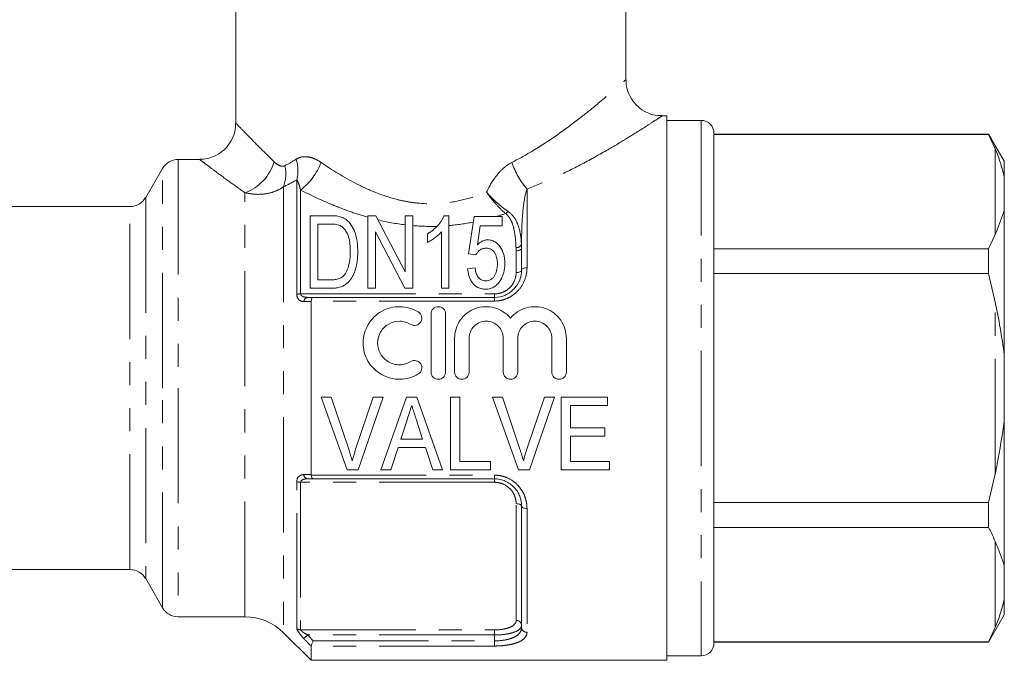
# Model space of a CAD drawing. Units: millimetres. Extents: x -56 to 626, y -8 to 358.
# Drawn here: x 155 to 209, y 190 to 225 of the extents above; entities that cross this region are included whole.
import ezdxf

# ---------------------------------------------------------------- set-up
doc = ezdxf.new("R2010")
doc.units = ezdxf.units.MM
doc.linetypes.add('PHANTOM', pattern=[12.7, 6.35, -1.27, 1.27, -1.27, 1.27, -1.27])

msp = doc.modelspace()

# ---------------------------------------------------------------- linework, layer by layer
at = {"color": 7, "linetype": 'Continuous', "lineweight": 15}
for p, q in [((167.002, 225.997), (167.002, 219.243)), ((188.502, 221.657), (188.502, 225.997)), ((190.752, 219.667), (190.492, 219.667)), ((190.752, 219.667), (190.752, 189.667)), ((192.652, 219.417), (190.752, 219.417)), ((193.352, 218.717), (193.352, 190.617)), ((208.486, 218.667), (193.352, 218.667)), ((193.352, 218.645), (208.486, 218.645)), ((209.352, 217.167), (208.486, 218.667)), ((208.486, 218.645), (208.486, 218.667)), ((208.852, 217.859), (208.486, 218.645)), ((165.029, 217.267), (163.829, 217.267)), ((209.352, 216.289), (209.352, 217.167)), ((162.963, 216.767), (162.04, 215.167)), ((209.352, 214.464), (209.352, 216.289)), ((161.173, 214.667), (130.756, 214.667)), ((209.352, 206.493), (209.352, 214.464)), ((172.201, 214.167), (171.111, 214.167)), ((171.111, 214.167), (171.111, 210.167)), ((174.29, 214.167), (174.29, 210.167)), ((174.728, 214.167), (174.29, 214.167)), ((176.342, 211.066), (174.728, 214.167)), ((176.342, 214.167), (176.342, 211.066)), ((176.752, 214.167), (176.342, 214.167)), ((176.752, 210.167), (176.752, 214.167)), ((178.752, 214.167), (178.488, 214.167)), ((178.752, 210.167), (178.752, 214.167)), ((180.137, 214.116), (179.829, 212.065)), ((181.675, 214.116), (180.137, 214.116)), ((181.675, 213.603), (181.675, 214.116)), ((171.521, 213.706), (172.197, 213.706)), ((171.521, 210.629), (171.521, 213.706)), ((174.701, 213.269), (176.314, 210.167)), ((174.701, 210.167), (174.701, 213.269)), ((178.342, 213.284), (178.342, 210.167)), ((180.326, 212.567), (180.477, 213.603)), ((180.477, 213.603), (181.675, 213.603)), ((177.572, 213.167), (177.572, 212.695)), ((208.486, 212.34), (208.852, 213.126)), ((182.752, 211.167), (182.752, 212.575)), ((208.486, 212.34), (193.352, 212.34)), ((208.486, 210.972), (208.486, 212.34)), ((179.829, 212.065), (180.239, 212.014)), ((180.188, 211.296), (179.778, 211.244)), ((172.208, 210.629), (171.521, 210.629)), ((193.352, 210.972), (208.486, 210.972)), ((208.852, 209.4), (208.486, 210.972)), ((171.111, 210.167), (172.253, 210.167)), ((174.29, 210.167), (174.701, 210.167)), ((176.314, 210.167), (176.752, 210.167)), ((178.342, 210.167), (178.752, 210.167)), ((171.152, 209.435), (171.152, 199.9)), ((171.276, 209.667), (181.252, 209.667)), ((177.763, 205.553), (177.763, 208.753)), ((178.563, 208.753), (178.563, 205.553)), ((179.063, 205.553), (179.063, 207.414)), ((179.863, 207.414), (179.863, 205.553)), ((181.742, 205.553), (181.742, 207.414)), ((182.542, 207.414), (182.542, 205.553)), ((184.42, 205.553), (184.42, 207.414)), ((185.22, 207.414), (185.22, 205.553)), ((209.352, 202.842), (209.352, 206.493)), ((172.265, 204.167), (171.706, 204.167)), ((171.706, 204.167), (173.141, 200.167)), ((173.225, 201.3), (172.265, 204.167)), ((174.572, 204.167), (173.61, 201.3)), ((173.75, 200.167), (175.131, 204.167)), ((175.131, 204.167), (174.572, 204.167)), ((176.414, 204.167), (175.001, 200.167)), ((176.989, 204.167), (176.414, 204.167)), ((178.401, 200.167), (176.989, 204.167)), ((179.342, 204.167), (178.829, 204.167)), ((178.829, 204.167), (178.829, 200.167)), ((179.342, 200.629), (179.342, 204.167)), ((181.701, 204.167), (181.142, 204.167)), ((181.142, 204.167), (182.577, 200.167)), ((182.661, 201.3), (181.701, 204.167)), ((184.008, 204.167), (183.046, 201.3)), ((183.185, 200.167), (184.567, 204.167)), ((184.567, 204.167), (184.008, 204.167)), ((187.496, 204.167), (184.931, 204.167)), ((184.931, 204.167), (184.931, 200.167)), ((187.496, 203.706), (187.496, 204.167)), ((185.444, 202.475), (185.444, 203.706)), ((185.444, 203.706), (187.496, 203.706)), ((176.099, 201.86), (176.46, 202.97)), ((176.963, 202.901), (177.302, 201.86)), ((187.342, 202.475), (185.444, 202.475)), ((187.342, 202.014), (187.342, 202.475)), ((209.352, 194.871), (209.352, 202.842)), ((177.302, 201.86), (176.099, 201.86)), ((185.444, 200.629), (185.444, 202.014)), ((185.444, 202.014), (187.342, 202.014)), ((175.547, 200.167), (175.948, 201.398)), ((175.948, 201.398), (177.453, 201.398)), ((177.453, 201.398), (177.855, 200.167)), ((181.034, 200.629), (179.342, 200.629)), ((181.034, 200.167), (181.034, 200.629)), ((187.598, 200.629), (185.444, 200.629)), ((187.598, 200.167), (187.598, 200.629)), ((181.252, 199.667), (171.276, 199.667)), ((173.141, 200.167), (173.75, 200.167)), ((175.001, 200.167), (175.547, 200.167)), ((177.855, 200.167), (178.401, 200.167)), ((178.829, 200.167), (181.034, 200.167)), ((182.577, 200.167), (183.185, 200.167)), ((184.931, 200.167), (187.598, 200.167)), ((208.486, 198.363), (208.852, 199.935)), ((182.752, 191.483), (182.752, 198.167)), ((208.486, 198.363), (193.352, 198.363)), ((208.486, 196.994), (208.486, 198.363)), ((193.352, 196.994), (208.486, 196.994)), ((209.352, 193.046), (209.352, 194.871)), ((101.829, 194.667), (161.173, 194.667)), ((162.04, 194.167), (162.963, 192.567)), ((209.352, 192.167), (209.352, 193.046)), ((163.829, 192.067), (167.509, 192.067)), ((208.486, 190.667), (209.352, 192.167)), ((169.631, 191.189), (171.152, 189.667)), ((208.486, 190.69), (208.852, 191.476)), ((171.152, 190.445), (171.152, 189.667)), ((208.486, 190.69), (193.352, 190.69)), ((193.352, 190.667), (208.486, 190.667)), ((208.486, 190.667), (208.486, 190.69)), ((190.752, 189.917), (192.652, 189.917)), ((171.152, 189.667), (190.752, 189.667))]:
    msp.add_line(p, q, dxfattribs=at)
at = {"color": 8, "linetype": 'PHANTOM', "lineweight": 0}
for p, q in [((192.652, 219.417), (192.652, 189.917)), ((208.852, 213.126), (208.852, 217.859)), ((163.829, 217.267), (163.829, 204.667)), ((162.963, 204.667), (162.963, 216.767)), ((170.364, 209.827), (170.364, 216.139)), ((167.509, 192.067), (167.509, 215.429)), ((169.631, 215.758), (169.631, 191.189)), ((170.576, 215.576), (170.576, 209.859)), ((183.052, 215.636), (183.052, 211.3)), ((162.04, 215.167), (162.04, 194.167)), ((161.173, 194.667), (161.173, 214.667)), ((182.452, 211.034), (182.452, 212.229)), ((182.747, 212.575), (182.752, 212.575)), ((170.576, 209.859), (181.252, 209.859)), ((181.252, 209.463), (171.154, 209.463)), ((181.252, 209.667), (181.252, 209.859)), ((181.252, 209.463), (181.252, 209.667)), ((208.852, 199.935), (208.852, 209.4)), ((162.963, 192.567), (162.963, 204.667)), ((163.829, 204.667), (163.829, 192.067)), ((171.154, 199.872), (181.252, 199.872)), ((181.252, 199.872), (181.252, 199.667)), ((181.252, 199.476), (181.252, 199.667)), ((170.364, 191.425), (170.364, 199.508)), ((181.252, 199.476), (170.576, 199.476)), ((170.576, 199.476), (170.576, 191.343)), ((182.452, 191.863), (182.452, 198.301)), ((183.052, 198.035), (183.052, 191.214)), ((208.852, 191.476), (208.852, 196.209)), ((170.576, 191.343), (181.252, 191.343)), ((170.969, 191.063), (170.757, 190.863)), ((181.252, 191.063), (170.969, 191.063)), ((181.252, 191.063), (181.252, 191.343)), ((181.252, 190.739), (181.252, 191.063)), ((181.252, 190.455), (171.154, 190.455)), ((171.276, 190.739), (181.252, 190.739)), ((181.252, 190.455), (181.252, 190.739))]:
    msp.add_line(p, q, dxfattribs=at)
at = {"color": 8, "linetype": 'PHANTOM', "lineweight": 0, "flags": 128}
for points in [[(182.752, 212.387), (182.746, 212.356), (182.729, 212.327), (182.701, 212.299), (182.664, 212.275), (182.619, 212.255), (182.567, 212.241), (182.51, 212.232), (182.452, 212.229)], [(182.752, 211.167), (182.746, 211.141), (182.729, 211.116), (182.701, 211.093), (182.664, 211.073), (182.619, 211.056), (182.567, 211.044), (182.51, 211.036), (182.452, 211.034)], [(183.052, 211.3), (182.993, 211.298), (182.937, 211.29), (182.885, 211.278), (182.84, 211.261), (182.803, 211.241), (182.775, 211.218), (182.758, 211.193), (182.752, 211.167)], [(182.752, 198.167), (182.746, 198.193), (182.729, 198.219), (182.701, 198.242), (182.664, 198.262), (182.619, 198.278), (182.567, 198.291), (182.51, 198.298), (182.452, 198.301)], [(183.052, 198.035), (182.993, 198.037), (182.937, 198.045), (182.885, 198.057), (182.84, 198.074), (182.803, 198.094), (182.775, 198.117), (182.758, 198.142), (182.752, 198.167)]]:
    msp.add_lwpolyline(points, dxfattribs=at)
at = {"color": 7, "linetype": 'Continuous', "lineweight": 15}
for centre, radius, start, end in [((192.652, 218.717), 0.7, 0, 90), ((163.829, 216.267), 1, 90, 150), ((161.173, 215.667), 1, 270, 330), ((161.173, 193.667), 1, 30, 90), ((163.829, 193.067), 1, 210, 270), ((167.509, 189.067), 3, 45, 90), ((192.652, 190.617), 0.7, 270, 0)]:
    msp.add_arc(centre, radius, start, end, dxfattribs=at)
at = {"color": 8, "linetype": 'PHANTOM', "lineweight": 0}
for centre, radius, start, end in [((166.614, 217.881), 2.61, 290.0602, 343.45), ((168.324, 216.651), 2.103, 345.9246, 17.4367), ((168.4, 218.36), 3.534, 308.0205, 339.143), ((186.397, 218.505), 4.407, 198.6147, 220.6197), ((167.665, 216.48), 2.094, 339.8171, 12.1646), ((181.546, 214.736), 0.559, 305.6182, 323.9516), ((182.487, 212.698), 0.288, 262.2577, 334.7402), ((170.565, 209.212), 0.647, 89.0026, 108.0998), ((171.003, 209.423), 0.246, 97.9179, 176.8913), ((171.003, 199.912), 0.246, 183.1087, 262.0821), ((170.565, 200.123), 0.647, 251.9002, 270.9974), ((182.467, 191.578), 0.286, 3.3322, 92.9834), ((170.575, 191.654), 0.311, 227.4767, 270.3144), ((183.037, 191.499), 0.286, 183.2793, 272.941)]:
    msp.add_arc(centre, radius, start, end, dxfattribs=at)
for points, knots in [([(182.221, 217.098), (182.618, 217.313), (183.529, 217.804), (184.793, 218.658), (185.934, 219.511), (186.861, 220.256), (187.552, 220.837), (188.073, 221.288), (188.388, 221.566), (188.53, 221.692), (188.494, 221.66), (188.49, 221.657)], [0, 0, 0, 0, 0.111747, 0.256604, 0.404391, 0.525188, 0.64833, 0.758012, 0.870543, 0.985662, 1, 1, 1, 1]), ([(167.026, 219.243), (167.02, 219.249), (166.996, 219.273), (167.177, 219.087), (167.449, 218.806), (167.82, 218.428), (168.279, 217.961), (168.835, 217.415), (169.116, 217.138)], [0, 0, 0, 0, 0.075973, 0.2842749, 0.5007495, 0.535182, 0.7645076, 1, 1, 1, 1]), ([(190.492, 219.661), (190.495, 219.663), (190.538, 219.691), (190.373, 219.582), (189.997, 219.336), (189.384, 218.94), (188.558, 218.424), (187.463, 217.768), (186.098, 217.01), (184.596, 216.255), (183.521, 215.824), (183.052, 215.636)], [0, 0, 0, 0, 0.009744, 0.127038, 0.234787, 0.345642, 0.465297, 0.587611, 0.734168, 0.883869, 1, 1, 1, 1]), ([(167.509, 215.429), (167.184, 215.662), (166.526, 216.133), (165.82, 216.655), (165.33, 217.021), (165.107, 217.188), (165.004, 217.266), (165.021, 217.253), (165.029, 217.247)], [0, 0, 0, 0, 0.230055, 0.465794, 0.644441, 0.827671, 0.924239, 1, 1, 1, 1]), ([(169.116, 217.138), (169.202, 217.054), (169.294, 216.982), (169.443, 216.912), (169.496, 216.896), (169.604, 216.886), (169.659, 216.894), (169.712, 216.922)], [0, 0, 0, 0, 0.5, 0.5, 0.75, 0.75, 1, 1, 1, 1]), ([(170.331, 217.281), (170.433, 217.346), (170.544, 217.387), (170.771, 217.424), (170.89, 217.422), (171.127, 217.382), (171.244, 217.345), (171.476, 217.243), (171.591, 217.178), (171.702, 217.102)], [0, 0, 0, 0, 0.25, 0.25, 0.5, 0.5, 0.75, 0.75, 1, 1, 1, 1]), ([(171.702, 217.102), (172.309, 216.686), (172.955, 216.284), (174.005, 215.746), (174.372, 215.577), (175.129, 215.28), (175.518, 215.152), (176.118, 215.003), (176.321, 214.961), (176.733, 214.891), (176.944, 214.865), (177.575, 214.813), (177.993, 214.815), (178.827, 214.89), (179.245, 214.965), (180.055, 215.173), (180.449, 215.306), (180.827, 215.458)], [0, 0, 0, 0, 0.25, 0.25, 0.375, 0.375, 0.5, 0.5, 0.5625, 0.5625, 0.625, 0.625, 0.75, 0.75, 0.875, 0.875, 1, 1, 1, 1]), ([(180.827, 215.458), (180.98, 215.801), (181.166, 216.121), (181.515, 216.55), (181.642, 216.683), (181.915, 216.916), (182.063, 217.019), (182.221, 217.098)], [0, 0, 0, 0, 0.5, 0.5, 0.75, 0.75, 1, 1, 1, 1]), ([(170.576, 215.576), (170.547, 215.688), (170.516, 215.794), (170.465, 215.94), (170.448, 215.987), (170.409, 216.072), (170.39, 216.112), (170.364, 216.139)], [0, 0, 0, 0, 0.5, 0.5, 0.75, 0.75, 1, 1, 1, 1]), ([(169.631, 215.758), (169.485, 215.655), (169.328, 215.572), (168.993, 215.443), (168.814, 215.397), (168.451, 215.344), (168.266, 215.337), (167.89, 215.357), (167.699, 215.385), (167.509, 215.429)], [0, 0, 0, 0, 0.25, 0.25, 0.5, 0.5, 0.75, 0.75, 1, 1, 1, 1]), ([(174.29, 214.08), (173.954, 214.175), (173.622, 214.282), (172.976, 214.509), (172.66, 214.631), (171.734, 215.012), (171.143, 215.289), (170.576, 215.576)], [0, 0, 0, 0, 0.25, 0.25, 0.5, 0.5, 1, 1, 1, 1]), ([(181.998, 214.407), (181.801, 214.542), (181.6, 214.699), (181.298, 214.968), (181.2, 215.062), (181.056, 215.208), (181.009, 215.257), (180.917, 215.357), (180.871, 215.408), (180.827, 215.458)], [0, 0, 0, 0, 0.5, 0.5, 0.75, 0.75, 0.875, 0.875, 1, 1, 1, 1]), ([(181.871, 214.282), (181.691, 214.436), (181.511, 214.613), (181.242, 214.915), (181.154, 215.02), (180.986, 215.235), (180.903, 215.348), (180.827, 215.458)], [0, 0, 0, 0, 0.5, 0.5, 0.75, 0.75, 1, 1, 1, 1]), ([(183.052, 215.636), (182.979, 215.426), (182.93, 215.191), (182.852, 214.705), (182.825, 214.451), (182.764, 213.674), (182.752, 213.133), (182.752, 212.575)], [0, 0, 0, 0, 0.25, 0.25, 0.5, 0.5, 1, 1, 1, 1]), ([(181.998, 214.407), (182.16, 214.297), (182.281, 214.162), (182.466, 213.877), (182.532, 213.723), (182.684, 213.254), (182.728, 212.923), (182.747, 212.575)], [0, 0, 0, 0, 0.25, 0.25, 0.5, 0.5, 1, 1, 1, 1]), ([(182.448, 212.412), (182.432, 212.759), (182.403, 213.094), (182.298, 213.575), (182.252, 213.733), (182.112, 214.029), (182.016, 214.17), (181.871, 214.282)], [0, 0, 0, 0, 0.5, 0.5, 0.75, 0.75, 1, 1, 1, 1]), ([(183.052, 211.3), (183.052, 211.075), (183.013, 210.853), (182.848, 210.419), (182.726, 210.218), (182.481, 209.953), (182.391, 209.873), (182.195, 209.731), (182.088, 209.668), (181.863, 209.568), (181.746, 209.529), (181.503, 209.477), (181.378, 209.463), (181.252, 209.463)], [0, 0, 0, 0, 0.25, 0.25, 0.5, 0.5, 0.625, 0.625, 0.75, 0.75, 0.875, 0.875, 1, 1, 1, 1]), ([(181.252, 209.859), (181.417, 209.859), (181.579, 209.892), (181.802, 209.986), (181.873, 210.025), (182.003, 210.114), (182.063, 210.165), (182.228, 210.333), (182.311, 210.462), (182.424, 210.742), (182.452, 210.887), (182.452, 211.034)], [0, 0, 0, 0, 0.25, 0.25, 0.375, 0.375, 0.5, 0.5, 0.75, 0.75, 1, 1, 1, 1]), ([(170.364, 209.827), (170.364, 209.694), (170.418, 209.589), (170.53, 209.495), (170.573, 209.473), (170.662, 209.444), (170.709, 209.437), (170.757, 209.437)], [0, 0, 0, 0, 0.5, 0.5, 0.75, 0.75, 1, 1, 1, 1]), ([(170.969, 209.667), (170.888, 209.667), (170.807, 209.676), (170.695, 209.713), (170.659, 209.73), (170.6, 209.779), (170.576, 209.815), (170.576, 209.859)], [0, 0, 0, 0, 0.5, 0.5, 0.75, 0.75, 1, 1, 1, 1]), ([(170.757, 199.898), (170.709, 199.898), (170.662, 199.891), (170.573, 199.862), (170.53, 199.84), (170.419, 199.746), (170.364, 199.641), (170.364, 199.508)], [0, 0, 0, 0, 0.25, 0.25, 0.5, 0.5, 1, 1, 1, 1]), ([(170.576, 199.476), (170.576, 199.52), (170.6, 199.556), (170.66, 199.605), (170.695, 199.622), (170.807, 199.659), (170.888, 199.667), (170.969, 199.667)], [0, 0, 0, 0, 0.25, 0.25, 0.5, 0.5, 1, 1, 1, 1]), ([(170.757, 199.898), (170.791, 199.898), (170.826, 199.898), (170.86, 199.899), (170.957, 199.899), (171.055, 199.9), (171.152, 199.9)], [0, 0, 0, 0, 0.00015, 0.00015, 0.00015, 0.0005747496, 0.0005747496, 0.0005747496, 0.0005747496]), ([(181.252, 199.872), (181.377, 199.872), (181.5, 199.858), (181.742, 199.807), (181.862, 199.767), (182.198, 199.617), (182.399, 199.47), (182.642, 199.208), (182.714, 199.112), (182.838, 198.912), (182.889, 198.808), (182.971, 198.593), (183.001, 198.481), (183.042, 198.259), (183.052, 198.147), (183.052, 198.035)], [0, 0, 0, 0, 0.125, 0.125, 0.25, 0.25, 0.5, 0.5, 0.625, 0.625, 0.75, 0.75, 0.875, 0.875, 1, 1, 1, 1]), ([(182.452, 198.301), (182.452, 198.448), (182.424, 198.595), (182.311, 198.873), (182.226, 199.004), (182.009, 199.226), (181.874, 199.318), (181.652, 199.412), (181.574, 199.436), (181.415, 199.468), (181.334, 199.476), (181.252, 199.476)], [0, 0, 0, 0, 0.25, 0.25, 0.5, 0.5, 0.75, 0.75, 0.875, 0.875, 1, 1, 1, 1]), ([(181.252, 191.343), (181.417, 191.343), (181.579, 191.356), (181.802, 191.393), (181.873, 191.409), (182.003, 191.445), (182.063, 191.466), (182.228, 191.537), (182.311, 191.593), (182.424, 191.721), (182.452, 191.79), (182.452, 191.863)], [0, 0, 0, 0, 0.25, 0.25, 0.375, 0.375, 0.5, 0.5, 0.75, 0.75, 1, 1, 1, 1]), ([(182.752, 191.594), (182.752, 191.519), (182.717, 191.448), (182.574, 191.317), (182.469, 191.26), (182.263, 191.188), (182.187, 191.167), (182.025, 191.13), (181.936, 191.114), (181.658, 191.076), (181.457, 191.063), (181.252, 191.063)], [0, 0, 0, 0, 0.25, 0.25, 0.5, 0.5, 0.625, 0.625, 0.75, 0.75, 1, 1, 1, 1]), ([(170.364, 191.425), (170.364, 191.373), (170.418, 191.276), (170.53, 191.124), (170.573, 191.071), (170.662, 190.966), (170.709, 190.914), (170.757, 190.863)], [0, 0, 0, 0, 0.5, 0.5, 0.75, 0.75, 1, 1, 1, 1]), ([(170.969, 191.063), (170.888, 191.107), (170.807, 191.152), (170.695, 191.225), (170.659, 191.25), (170.6, 191.3), (170.576, 191.326), (170.576, 191.343)], [0, 0, 0, 0, 0.5, 0.5, 0.75, 0.75, 1, 1, 1, 1]), ([(170.969, 191.063), (170.971, 191.062), (170.972, 191.06), (170.973, 191.059), (171.074, 190.952), (171.175, 190.846), (171.276, 190.739)], [0, 0, 0, 0, 0.0000060707, 0.0000060707, 0.0000060707, 0.0004465596, 0.0004465596, 0.0004465596, 0.0004465596]), ([(181.252, 190.739), (181.463, 190.739), (181.67, 190.757), (181.952, 190.809), (182.043, 190.831), (182.206, 190.882), (182.281, 190.912), (182.484, 191.012), (182.585, 191.092), (182.72, 191.276), (182.752, 191.376), (182.752, 191.483)], [0, 0, 0, 0, 0.25, 0.25, 0.375, 0.375, 0.5, 0.5, 0.75, 0.75, 1, 1, 1, 1]), ([(183.052, 191.214), (183.052, 191.103), (183.013, 191), (182.848, 190.812), (182.726, 190.731), (182.481, 190.629), (182.391, 190.599), (182.195, 190.548), (182.088, 190.526), (181.863, 190.49), (181.746, 190.477), (181.503, 190.459), (181.378, 190.455), (181.252, 190.455)], [0, 0, 0, 0, 0.25, 0.25, 0.5, 0.5, 0.625, 0.625, 0.75, 0.75, 0.875, 0.875, 1, 1, 1, 1])]:
    msp.add_open_spline(points, degree=3, knots=knots, dxfattribs=at)
at = {"color": 7, "linetype": 'Continuous', "lineweight": 15}
for points, knots in [([(190.492, 219.682), (190.411, 219.679), (190.156, 219.67), (189.731, 219.799), (189.255, 220.067), (188.854, 220.48), (188.601, 220.978), (188.497, 221.389), (188.509, 221.606), (188.512, 221.656)], [0, 0, 0, 0, 0.077148, 0.245078, 0.418733, 0.600331, 0.790477, 0.952548, 1, 1, 1, 1]), ([(166.984, 219.242), (166.988, 219.176), (167.003, 218.935), (166.876, 218.514), (166.6, 218.014), (166.18, 217.616), (165.702, 217.376), (165.316, 217.273), (165.096, 217.276), (165.028, 217.277)], [0, 0, 0, 0, 0.063786, 0.234623, 0.416885, 0.617043, 0.786165, 0.933983, 1, 1, 1, 1]), ([(209.352, 216.289), (209.281, 216.569), (209.141, 217.118), (208.947, 217.616), (208.852, 217.859)], [0, 0, 0, 0, 0.510167, 1, 1, 1, 1]), ([(208.852, 213.126), (208.873, 213.178), (209.07, 213.657), (209.219, 214.083), (209.352, 214.464)], [0, 0, 0, 0, 0.107496, 1, 1, 1, 1]), ([(172.764, 214.11), (172.719, 214.121), (172.674, 214.133), (172.581, 214.148), (172.534, 214.153), (172.392, 214.165), (172.296, 214.167), (172.201, 214.167)], [0, 0, 0, 0, 0.25, 0.25, 0.5, 0.5, 1, 1, 1, 1]), ([(173.228, 213.824), (173.197, 213.854), (173.166, 213.885), (173.099, 213.943), (173.063, 213.97), (172.985, 214.019), (172.944, 214.041), (172.856, 214.079), (172.81, 214.094), (172.764, 214.11)], [0, 0, 0, 0, 0.25, 0.25, 0.5, 0.5, 0.75, 0.75, 1, 1, 1, 1]), ([(173.726, 212.189), (173.724, 212.339), (173.719, 212.486), (173.686, 212.777), (173.662, 212.92), (173.588, 213.198), (173.541, 213.332), (173.413, 213.59), (173.33, 213.712), (173.228, 213.824)], [0, 0, 0, 0, 0.25, 0.25, 0.5, 0.5, 0.75, 0.75, 1, 1, 1, 1]), ([(178.488, 214.167), (178.467, 214.12), (178.445, 214.072), (178.396, 213.978), (178.368, 213.931), (178.277, 213.794), (178.206, 213.706), (178.052, 213.534), (177.967, 213.453), (177.827, 213.34), (177.779, 213.303), (177.678, 213.233), (177.625, 213.2), (177.572, 213.167)], [0, 0, 0, 0, 0.125, 0.125, 0.25, 0.25, 0.5, 0.5, 0.75, 0.75, 0.875, 0.875, 1, 1, 1, 1]), ([(172.197, 213.706), (172.291, 213.705), (172.387, 213.703), (172.527, 213.685), (172.574, 213.678), (172.663, 213.657), (172.706, 213.641), (172.748, 213.623)], [0, 0, 0, 0, 0.5, 0.5, 0.75, 0.75, 1, 1, 1, 1]), ([(172.748, 213.623), (172.782, 213.606), (172.814, 213.588), (172.872, 213.545), (172.898, 213.522), (172.974, 213.449), (173.016, 213.395), (173.127, 213.228), (173.186, 213.107), (173.297, 212.731), (173.314, 212.468), (173.316, 212.198)], [0, 0, 0, 0, 0.0625, 0.0625, 0.125, 0.125, 0.25, 0.25, 0.5, 0.5, 1, 1, 1, 1]), ([(177.572, 212.695), (177.649, 212.732), (177.723, 212.773), (177.862, 212.863), (177.929, 212.911), (178.059, 213.009), (178.121, 213.061), (178.239, 213.169), (178.291, 213.226), (178.342, 213.284)], [0, 0, 0, 0, 0.25, 0.25, 0.5, 0.5, 0.75, 0.75, 1, 1, 1, 1]), ([(180.894, 212.834), (180.865, 212.833), (180.837, 212.832), (180.782, 212.825), (180.755, 212.82), (180.675, 212.799), (180.623, 212.779), (180.528, 212.729), (180.483, 212.7), (180.4, 212.637), (180.363, 212.602), (180.326, 212.567)], [0, 0, 0, 0, 0.125, 0.125, 0.25, 0.25, 0.5, 0.5, 0.75, 0.75, 1, 1, 1, 1]), ([(181.829, 211.539), (181.828, 211.611), (181.826, 211.683), (181.812, 211.823), (181.8, 211.892), (181.756, 212.097), (181.707, 212.232), (181.561, 212.481), (181.467, 212.597), (181.283, 212.733), (181.212, 212.77), (181.097, 212.809), (181.057, 212.819), (180.976, 212.831), (180.935, 212.833), (180.894, 212.834)], [0, 0, 0, 0, 0.125, 0.125, 0.25, 0.25, 0.5, 0.5, 0.75, 0.75, 0.875, 0.875, 0.9375, 0.9375, 1, 1, 1, 1]), ([(172.253, 210.167), (172.317, 210.168), (172.382, 210.17), (172.509, 210.181), (172.572, 210.19), (172.76, 210.23), (172.883, 210.271), (173.047, 210.366), (173.099, 210.402), (173.192, 210.482), (173.234, 210.527), (173.35, 210.668), (173.414, 210.77), (173.519, 210.979), (173.56, 211.09), (173.627, 211.31), (173.653, 211.42), (173.693, 211.641), (173.706, 211.751), (173.722, 211.97), (173.725, 212.08), (173.726, 212.189)], [0, 0, 0, 0, 0.0625, 0.0625, 0.125, 0.125, 0.25, 0.25, 0.3125, 0.3125, 0.375, 0.375, 0.5, 0.5, 0.625, 0.625, 0.75, 0.75, 0.875, 0.875, 1, 1, 1, 1]), ([(173.316, 212.198), (173.314, 212.09), (173.312, 211.981), (173.296, 211.762), (173.281, 211.652), (173.237, 211.432), (173.206, 211.323), (173.144, 211.162), (173.12, 211.11), (173.064, 211.008), (173.03, 210.96), (172.996, 210.912)], [0, 0, 0, 0, 0.25, 0.25, 0.5, 0.5, 0.75, 0.75, 0.875, 0.875, 1, 1, 1, 1]), ([(180.239, 212.014), (180.265, 212.061), (180.293, 212.108), (180.361, 212.193), (180.4, 212.234), (180.491, 212.304), (180.543, 212.332), (180.659, 212.366), (180.721, 212.37), (180.782, 212.373)], [0, 0, 0, 0, 0.25, 0.25, 0.5, 0.5, 0.75, 0.75, 1, 1, 1, 1]), ([(180.782, 212.373), (180.838, 212.371), (180.894, 212.368), (181, 212.343), (181.053, 212.323), (181.144, 212.27), (181.184, 212.236), (181.251, 212.16), (181.278, 212.118), (181.348, 211.988), (181.376, 211.894), (181.402, 211.751), (181.409, 211.703), (181.417, 211.607), (181.418, 211.558), (181.419, 211.509)], [0, 0, 0, 0, 0.125, 0.125, 0.25, 0.25, 0.375, 0.375, 0.5, 0.5, 0.75, 0.75, 0.875, 0.875, 1, 1, 1, 1]), ([(179.778, 211.244), (179.789, 211.114), (179.807, 210.984), (179.867, 210.795), (179.891, 210.733), (179.95, 210.61), (179.985, 210.55), (180.108, 210.382), (180.215, 210.282), (180.407, 210.181), (180.478, 210.156), (180.621, 210.123), (180.696, 210.118), (180.771, 210.116)], [0, 0, 0, 0, 0.25, 0.25, 0.375, 0.375, 0.5, 0.5, 0.75, 0.75, 0.875, 0.875, 1, 1, 1, 1]), ([(180.774, 210.578), (180.728, 210.579), (180.682, 210.582), (180.594, 210.604), (180.551, 210.62), (180.473, 210.665), (180.438, 210.692), (180.377, 210.755), (180.352, 210.79), (180.285, 210.898), (180.256, 210.977), (180.213, 211.134), (180.199, 211.215), (180.188, 211.296)], [0, 0, 0, 0, 0.125, 0.125, 0.25, 0.25, 0.375, 0.375, 0.5, 0.5, 0.75, 0.75, 1, 1, 1, 1]), ([(181.419, 211.509), (181.418, 211.459), (181.417, 211.409), (181.409, 211.309), (181.402, 211.26), (181.376, 211.112), (181.348, 211.013), (181.276, 210.872), (181.249, 210.827), (181.184, 210.743), (181.144, 210.703), (181.052, 210.641), (181, 210.616), (180.891, 210.585), (180.832, 210.579), (180.774, 210.578)], [0, 0, 0, 0, 0.125, 0.125, 0.25, 0.25, 0.5, 0.5, 0.625, 0.625, 0.75, 0.75, 0.875, 0.875, 1, 1, 1, 1]), ([(181.252, 209.667), (181.463, 209.667), (181.67, 209.712), (181.952, 209.837), (182.043, 209.889), (182.206, 210.006), (182.281, 210.071), (182.484, 210.289), (182.585, 210.454), (182.72, 210.807), (182.752, 210.987), (182.752, 211.167)], [0, 0, 0, 0, 0.25, 0.25, 0.375, 0.375, 0.5, 0.5, 0.75, 0.75, 1, 1, 1, 1]), ([(181.584, 210.602), (181.627, 210.674), (181.667, 210.748), (181.729, 210.902), (181.755, 210.981), (181.794, 211.139), (181.807, 211.22), (181.825, 211.38), (181.827, 211.46), (181.829, 211.539)], [0, 0, 0, 0, 0.25, 0.25, 0.5, 0.5, 0.75, 0.75, 1, 1, 1, 1]), ([(172.996, 210.912), (172.973, 210.886), (172.95, 210.86), (172.898, 210.813), (172.87, 210.792), (172.78, 210.733), (172.714, 210.702), (172.575, 210.66), (172.501, 210.647), (172.355, 210.632), (172.282, 210.63), (172.208, 210.629)], [0, 0, 0, 0, 0.125, 0.125, 0.25, 0.25, 0.5, 0.5, 0.75, 0.75, 1, 1, 1, 1]), ([(180.771, 210.116), (180.814, 210.117), (180.857, 210.119), (180.941, 210.129), (180.982, 210.137), (181.105, 210.171), (181.183, 210.206), (181.322, 210.295), (181.386, 210.35), (181.495, 210.468), (181.54, 210.535), (181.584, 210.602)], [0, 0, 0, 0, 0.125, 0.125, 0.25, 0.25, 0.5, 0.5, 0.75, 0.75, 1, 1, 1, 1]), ([(170.969, 209.667), (170.971, 209.667), (170.972, 209.667), (170.973, 209.667), (171.074, 209.667), (171.175, 209.667), (171.276, 209.667)], [0, 0, 0, 0, 0.0000060707, 0.0000060707, 0.0000060707, 0.0004465596, 0.0004465596, 0.0004465596, 0.0004465596]), ([(171.154, 209.463), (171.163, 209.526), (171.18, 209.578), (171.224, 209.649), (171.25, 209.667), (171.276, 209.667)], [0, 0, 0, 0, 0.5, 0.5, 1, 1, 1, 1]), ([(177.063, 205.446), (176.911, 205.352), (176.749, 205.281), (176.407, 205.182), (176.229, 205.156), (175.875, 205.151), (175.694, 205.172), (175.352, 205.26), (175.185, 205.328), (174.722, 205.593), (174.463, 205.852), (174.199, 206.313), (174.131, 206.479), (174.042, 206.819), (174.021, 206.997), (174.024, 207.346), (174.048, 207.521), (174.142, 207.858), (174.21, 208.017), (174.388, 208.319), (174.495, 208.456), (174.743, 208.701), (174.886, 208.808), (175.19, 208.98), (175.357, 209.047), (175.7, 209.135), (175.876, 209.156), (176.235, 209.15), (176.41, 209.123), (176.751, 209.024), (176.914, 208.952), (177.063, 208.86)], [0, 0, 0, 0, 0.0625, 0.0625, 0.125, 0.125, 0.1875, 0.1875, 0.25, 0.25, 0.375, 0.375, 0.4375, 0.4375, 0.5, 0.5, 0.5625, 0.5625, 0.625, 0.625, 0.6875, 0.6875, 0.75, 0.75, 0.8125, 0.8125, 0.875, 0.875, 0.9375, 0.9375, 1, 1, 1, 1]), ([(177.763, 208.753), (177.763, 208.856), (177.805, 208.958), (177.95, 209.107), (178.055, 209.153), (178.27, 209.153), (178.376, 209.108), (178.522, 208.959), (178.563, 208.857), (178.563, 208.753)], [0, 0, 0, 0, 0.25, 0.25, 0.5, 0.5, 0.75, 0.75, 1, 1, 1, 1]), ([(179.063, 207.414), (179.063, 207.59), (179.091, 207.767), (179.196, 208.102), (179.274, 208.261), (179.475, 208.551), (179.596, 208.679), (179.878, 208.897), (180.032, 208.983), (180.369, 209.108), (180.546, 209.143), (180.906, 209.159), (181.086, 209.139), (181.432, 209.045), (181.598, 208.971), (181.896, 208.778), (182.03, 208.659), (182.142, 208.524)], [0, 0, 0, 0, 0.125, 0.125, 0.25, 0.25, 0.375, 0.375, 0.5, 0.5, 0.625, 0.625, 0.75, 0.75, 0.875, 0.875, 1, 1, 1, 1]), ([(182.142, 208.524), (182.254, 208.658), (182.388, 208.778), (182.685, 208.97), (182.849, 209.044), (183.195, 209.139), (183.374, 209.159), (183.735, 209.144), (183.911, 209.109), (184.249, 208.984), (184.404, 208.898), (184.687, 208.68), (184.807, 208.552), (185.11, 208.117), (185.22, 207.77), (185.22, 207.414)], [0, 0, 0, 0, 0.125, 0.125, 0.25, 0.25, 0.375, 0.375, 0.5, 0.5, 0.625, 0.625, 0.75, 0.75, 1, 1, 1, 1]), ([(209.352, 206.493), (209.281, 206.989), (209.141, 207.961), (208.947, 208.927), (208.852, 209.4)], [0, 0, 0, 0, 0.510167, 1, 1, 1, 1]), ([(176.647, 208.177), (176.556, 208.233), (176.459, 208.276), (176.255, 208.335), (176.148, 208.351), (175.83, 208.356), (175.615, 208.302), (175.246, 208.093), (175.092, 207.94), (174.881, 207.578), (174.823, 207.368), (174.821, 206.949), (174.876, 206.739), (175.088, 206.371), (175.244, 206.215), (175.521, 206.058), (175.621, 206.017), (175.827, 205.964), (175.933, 205.952), (176.148, 205.955), (176.253, 205.971), (176.457, 206.03), (176.556, 206.073), (176.647, 206.129)], [0, 0, 0, 0, 0.0625, 0.0625, 0.125, 0.125, 0.25, 0.25, 0.375, 0.375, 0.5, 0.5, 0.625, 0.625, 0.75, 0.75, 0.8125, 0.8125, 0.875, 0.875, 0.9375, 0.9375, 1, 1, 1, 1]), ([(177.063, 208.86), (177.153, 208.806), (177.218, 208.716), (177.268, 208.515), (177.252, 208.405), (177.148, 208.227), (177.057, 208.158), (176.851, 208.105), (176.737, 208.123), (176.647, 208.177)], [0, 0, 0, 0, 0.25, 0.25, 0.5, 0.5, 0.75, 0.75, 1, 1, 1, 1]), ([(181.742, 207.414), (181.742, 207.537), (181.718, 207.658), (181.625, 207.884), (181.556, 207.988), (181.384, 208.162), (181.279, 208.232), (181.052, 208.328), (180.927, 208.353), (180.679, 208.353), (180.555, 208.328), (180.326, 208.233), (180.223, 208.163), (180.048, 207.987), (179.98, 207.884), (179.888, 207.658), (179.863, 207.536), (179.863, 207.414)], [0, 0, 0, 0, 0.125, 0.125, 0.25, 0.25, 0.375, 0.375, 0.5, 0.5, 0.625, 0.625, 0.75, 0.75, 0.875, 0.875, 1, 1, 1, 1]), ([(184.42, 207.414), (184.42, 207.537), (184.396, 207.658), (184.303, 207.884), (184.234, 207.988), (184.062, 208.162), (183.958, 208.232), (183.73, 208.328), (183.605, 208.353), (183.358, 208.353), (183.233, 208.328), (183.004, 208.233), (182.901, 208.163), (182.727, 207.987), (182.659, 207.884), (182.566, 207.658), (182.542, 207.536), (182.542, 207.414)], [0, 0, 0, 0, 0.125, 0.125, 0.25, 0.25, 0.375, 0.375, 0.5, 0.5, 0.625, 0.625, 0.75, 0.75, 0.875, 0.875, 1, 1, 1, 1]), ([(176.647, 206.129), (176.736, 206.183), (176.848, 206.2), (177.051, 206.151), (177.142, 206.085), (177.252, 205.905), (177.269, 205.794), (177.219, 205.592), (177.154, 205.501), (177.063, 205.446)], [0, 0, 0, 0, 0.25, 0.25, 0.5, 0.5, 0.75, 0.75, 1, 1, 1, 1]), ([(178.563, 205.553), (178.563, 205.447), (178.52, 205.344), (178.373, 205.196), (178.268, 205.153), (178.059, 205.153), (177.955, 205.195), (177.806, 205.345), (177.763, 205.449), (177.763, 205.553)], [0, 0, 0, 0, 0.25, 0.25, 0.5, 0.5, 0.75, 0.75, 1, 1, 1, 1]), ([(179.863, 205.553), (179.863, 205.447), (179.82, 205.344), (179.673, 205.196), (179.568, 205.153), (179.359, 205.153), (179.255, 205.195), (179.106, 205.345), (179.063, 205.449), (179.063, 205.553)], [0, 0, 0, 0, 0.25, 0.25, 0.5, 0.5, 0.75, 0.75, 1, 1, 1, 1]), ([(182.542, 205.553), (182.542, 205.447), (182.498, 205.344), (182.351, 205.196), (182.246, 205.153), (182.037, 205.153), (181.934, 205.195), (181.784, 205.345), (181.742, 205.449), (181.742, 205.553)], [0, 0, 0, 0, 0.25, 0.25, 0.5, 0.5, 0.75, 0.75, 1, 1, 1, 1]), ([(185.22, 205.553), (185.22, 205.447), (185.177, 205.344), (185.029, 205.196), (184.925, 205.153), (184.716, 205.153), (184.612, 205.195), (184.462, 205.345), (184.42, 205.449), (184.42, 205.553)], [0, 0, 0, 0, 0.25, 0.25, 0.5, 0.5, 0.75, 0.75, 1, 1, 1, 1]), ([(176.46, 202.97), (176.5, 203.093), (176.541, 203.215), (176.581, 203.338), (176.601, 203.399), (176.621, 203.46), (176.641, 203.522), (176.661, 203.583), (176.681, 203.644), (176.701, 203.706)], [0, 0, 0, 0, 0.0003882319, 0.0003882319, 0.0003882319, 0.0005824343, 0.0005824343, 0.0005824343, 0.0007766634, 0.0007766634, 0.0007766634, 0.0007766634]), ([(176.701, 203.706), (176.722, 203.639), (176.745, 203.572), (176.766, 203.504), (176.799, 203.404), (176.832, 203.303), (176.865, 203.202), (176.898, 203.102), (176.931, 203.001), (176.963, 202.901)], [0, 0, 0, 0, 0.0002125051, 0.0002125051, 0.0002125051, 0.0005313827, 0.0005313827, 0.0005313827, 0.0008503787, 0.0008503787, 0.0008503787, 0.0008503787]), ([(208.852, 199.935), (208.89, 200.12), (209.086, 201.085), (209.233, 202.057), (209.352, 202.842)], [0, 0, 0, 0, 0.191791, 1, 1, 1, 1]), ([(173.419, 200.655), (173.39, 200.763), (173.36, 200.871), (173.328, 200.978), (173.312, 201.032), (173.295, 201.086), (173.278, 201.139), (173.261, 201.193), (173.243, 201.247), (173.225, 201.3)], [0, 0, 0, 0, 0.0003467455, 0.0003467455, 0.0003467455, 0.0005203692, 0.0005203692, 0.0005203692, 0.0006940669, 0.0006940669, 0.0006940669, 0.0006940669]), ([(173.61, 201.3), (173.593, 201.247), (173.575, 201.193), (173.558, 201.14), (173.532, 201.059), (173.507, 200.979), (173.485, 200.898), (173.462, 200.817), (173.44, 200.736), (173.419, 200.655)], [0, 0, 0, 0, 0.00017321, 0.00017321, 0.00017321, 0.0004332271, 0.0004332271, 0.0004332271, 0.000693523, 0.000693523, 0.000693523, 0.000693523]), ([(182.855, 200.655), (182.826, 200.763), (182.796, 200.871), (182.764, 200.978), (182.748, 201.032), (182.731, 201.086), (182.714, 201.139), (182.697, 201.193), (182.679, 201.247), (182.661, 201.3)], [0, 0, 0, 0, 0.0003467455, 0.0003467455, 0.0003467455, 0.0005203692, 0.0005203692, 0.0005203692, 0.0006940669, 0.0006940669, 0.0006940669, 0.0006940669]), ([(183.046, 201.3), (183.028, 201.247), (183.011, 201.193), (182.994, 201.14), (182.968, 201.059), (182.943, 200.979), (182.92, 200.898), (182.898, 200.817), (182.876, 200.736), (182.855, 200.655)], [0, 0, 0, 0, 0.00017321, 0.00017321, 0.00017321, 0.0004332271, 0.0004332271, 0.0004332271, 0.000693523, 0.000693523, 0.000693523, 0.000693523]), ([(171.154, 199.872), (171.163, 199.809), (171.18, 199.757), (171.224, 199.686), (171.25, 199.667), (171.276, 199.667)], [0, 0, 0, 0, 0.5, 0.5, 1, 1, 1, 1]), ([(182.752, 198.167), (182.752, 198.348), (182.719, 198.531), (182.618, 198.793), (182.577, 198.878), (182.475, 199.042), (182.415, 199.12), (182.213, 199.336), (182.045, 199.457), (181.763, 199.581), (181.663, 199.614), (181.46, 199.656), (181.357, 199.667), (181.252, 199.667)], [0, 0, 0, 0, 0.25, 0.25, 0.375, 0.375, 0.5, 0.5, 0.75, 0.75, 0.875, 0.875, 1, 1, 1, 1]), ([(208.852, 196.209), (208.784, 196.368), (208.672, 196.631), (208.539, 196.891), (208.486, 196.994)], [0, 0, 0, 0, 0.604556, 1, 1, 1, 1]), ([(209.352, 194.871), (209.281, 195.087), (209.141, 195.51), (208.947, 195.979), (208.852, 196.209)], [0, 0, 0, 0, 0.510167, 1, 1, 1, 1]), ([(208.852, 191.476), (208.947, 191.72), (209.141, 192.218), (209.281, 192.767), (209.352, 193.046)], [0, 0, 0, 0, 0.491985, 1, 1, 1, 1]), ([(171.154, 190.455), (171.163, 190.476), (171.18, 190.516), (171.224, 190.618), (171.25, 190.679), (171.276, 190.739)], [0, 0, 0, 0, 0.5, 0.5, 1, 1, 1, 1])]:
    msp.add_open_spline(points, degree=3, knots=knots, dxfattribs=at)
at = {"color": 8, "linetype": 'PHANTOM', "lineweight": 0}
for points in [[(169.712, 216.922), (169.914, 217.026), (170.12, 217.146), (170.331, 217.281)], [(170.364, 216.139), (170.114, 215.998), (169.869, 215.871), (169.631, 215.758)], [(176.342, 213.662), (175.834, 213.723), (175.337, 213.816), (174.85, 213.933)], [(180.091, 213.81), (179.65, 213.723), (179.2, 213.658), (178.752, 213.62)], [(181.871, 214.282), (181.696, 214.224), (181.518, 214.168), (181.339, 214.116)], [(178.094, 213.582), (177.648, 213.568), (177.201, 213.581), (176.752, 213.62)], [(182.452, 212.229), (182.452, 212.29), (182.451, 212.352), (182.448, 212.412)], [(171.152, 209.435), (171.02, 209.435), (170.889, 209.436), (170.757, 209.437)], [(171.152, 190.445), (171.02, 190.584), (170.889, 190.724), (170.757, 190.863)]]:
    msp.add_open_spline(points, degree=3, dxfattribs=at)
at = {"color": 7, "linetype": 'Continuous', "lineweight": 15}
for points in [[(182.747, 212.575), (182.75, 212.513), (182.752, 212.45), (182.752, 212.387)], [(171.154, 209.463), (171.153, 209.454), (171.152, 209.444), (171.152, 209.435)], [(171.276, 199.667), (171.174, 199.667), (171.072, 199.667), (170.969, 199.667)], [(171.152, 199.9), (171.152, 199.89), (171.153, 199.881), (171.154, 199.872)], [(171.154, 190.455), (171.153, 190.452), (171.152, 190.448), (171.152, 190.445)]]:
    msp.add_open_spline(points, degree=3, dxfattribs=at)

doc.saveas('drawing.dxf')
